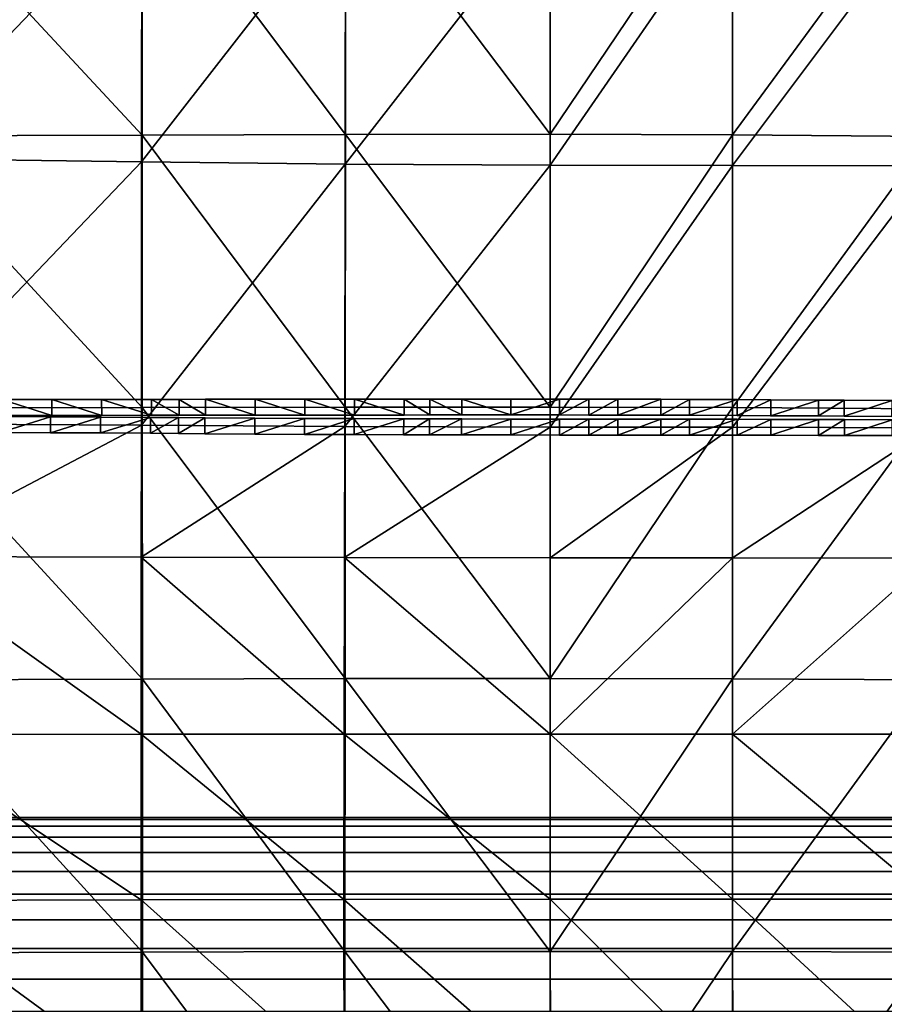
# Model space of a CAD drawing. Units: inches. Extents: x -1 to 4343, y 0 to 1200.
# Drawn here: x 311 to 592, y 574 to 894 of the extents above; entities that cross this region are included whole.
import ezdxf

# ---------------------------------------------------------------- set-up
doc = ezdxf.new("R2010")
doc.units = ezdxf.units.IN
doc.header["$MEASUREMENT"] = 0
for name, color, linetype in [('drawing1-k1-f1-c2-second1', 18, 'Continuous'), ('drawing1-k1-f1-c2-second2', 18, 'Continuous'), ('drawing1-k1-f1-f1-c1-first10', 18, 'Continuous')]:
    doc.layers.add(name, color=color, linetype=linetype)

msp = doc.modelspace()

# ---------------------------------------------------------------- linework, layer by layer
at = {"layer": 'drawing1-k1-f1-c2-second2', "color": 18, "linetype": 'Continuous'}
for points in [[(321.6, 770.57, -859.05), (305.43, 770.55, -860.4), (321.61, 765.41, -859.05)], [(321.6, 770.57, -859.05), (305.51, 770.55, -861.34), (305.43, 770.55, -860.4)], [(321.61, 765.41, -859.05), (305.43, 770.55, -860.4), (305.44, 765.39, -860.4)], [(321.68, 770.57, -859.99), (305.51, 770.55, -861.34), (321.6, 770.57, -859.05)], [(337.77, 770.59, -857.74), (321.6, 770.57, -859.05), (337.78, 765.44, -857.74)], [(337.77, 770.59, -857.74), (321.68, 770.57, -859.99), (321.6, 770.57, -859.05)], [(337.78, 765.44, -857.74), (321.6, 770.57, -859.05), (321.61, 765.41, -859.05)], [(337.85, 770.59, -858.69), (321.68, 770.57, -859.99), (337.77, 770.59, -857.74)], [(353.93, 770.61, -856.52), (337.77, 770.59, -857.74), (353.94, 765.46, -856.52)], [(353.93, 770.61, -856.52), (337.85, 770.59, -858.69), (337.77, 770.59, -857.74)], [(353.94, 765.46, -856.52), (337.77, 770.59, -857.74), (337.78, 765.44, -857.74)], [(354, 770.61, -857.47), (337.85, 770.59, -858.69), (353.93, 770.61, -856.52)], [(362.95, 765.47, -855.36), (362.94, 770.63, -855.36), (353.93, 770.61, -856.52)], [(362.94, 770.63, -855.36), (354, 770.61, -857.47), (353.93, 770.61, -856.52)], [(362.95, 765.47, -855.36), (353.93, 770.61, -856.52), (353.94, 765.46, -856.52)], [(363.01, 770.63, -856.31), (354, 770.61, -857.47), (362.94, 770.63, -855.36)], [(371.44, 770.65, -854.24), (362.94, 770.63, -855.36), (371.45, 765.49, -854.24)], [(371.44, 770.65, -854.24), (363.01, 770.63, -856.31), (362.94, 770.63, -855.36)], [(371.45, 765.49, -854.24), (362.94, 770.63, -855.36), (362.95, 765.47, -855.36)], [(371.51, 770.65, -855.19), (363.01, 770.63, -856.31), (371.44, 770.65, -854.24)], [(387.59, 770.67, -853.19), (371.44, 770.65, -854.24), (387.6, 765.51, -853.19)], [(387.59, 770.67, -853.19), (371.51, 770.65, -855.19), (371.44, 770.65, -854.24)], [(387.6, 765.51, -853.19), (371.44, 770.65, -854.24), (371.45, 765.49, -854.24)], [(387.65, 770.67, -854.14), (371.51, 770.65, -855.19), (387.59, 770.67, -853.19)], [(403.71, 770.69, -852.25), (387.59, 770.67, -853.19), (403.71, 765.53, -852.25)], [(403.71, 770.69, -852.25), (387.65, 770.67, -854.14), (387.59, 770.67, -853.19)], [(403.71, 765.53, -852.25), (387.59, 770.67, -853.19), (387.6, 765.51, -853.19)], [(403.76, 770.69, -853.2), (387.65, 770.67, -854.14), (403.71, 770.69, -852.25)], [(419.78, 770.7, -851.46), (403.71, 770.69, -852.25), (419.78, 765.54, -851.46)], [(419.78, 770.7, -851.46), (419.82, 770.7, -852.41), (403.71, 770.69, -852.25)], [(403.71, 770.69, -852.25), (419.82, 770.7, -852.41), (403.76, 770.69, -853.2)], [(419.78, 765.54, -851.46), (403.71, 770.69, -852.25), (403.71, 765.53, -852.25)], [(435.83, 765.55, -850.81), (435.82, 770.71, -850.81), (419.78, 770.7, -851.46)], [(435.82, 770.71, -850.81), (435.86, 770.71, -851.76), (419.78, 770.7, -851.46)], [(419.78, 770.7, -851.46), (435.86, 770.71, -851.76), (419.82, 770.7, -852.41)], [(435.83, 765.55, -850.81), (419.78, 770.7, -851.46), (419.78, 765.54, -851.46)], [(444.21, 765.57, -850.28), (444.2, 770.73, -850.28), (435.82, 770.71, -850.81)], [(444.2, 770.73, -850.28), (444.23, 770.73, -851.23), (435.82, 770.71, -850.81)], [(435.82, 770.71, -850.81), (444.23, 770.73, -851.23), (435.86, 770.71, -851.76)], [(444.21, 765.57, -850.28), (435.82, 770.71, -850.81), (435.83, 765.55, -850.81)], [(444.2, 770.73, -850.28), (454.6, 770.74, -850.82), (444.23, 770.73, -851.23)], [(454.57, 770.74, -849.87), (454.6, 770.74, -850.82), (444.2, 770.73, -850.28)], [(454.58, 765.58, -849.87), (454.57, 770.74, -849.87), (444.2, 770.73, -850.28)], [(454.58, 765.58, -849.87), (444.2, 770.73, -850.28), (444.21, 765.57, -850.28)], [(454.57, 770.74, -849.87), (470.49, 770.74, -850.54), (454.6, 770.74, -850.82)], [(470.48, 770.74, -849.59), (470.49, 770.74, -850.54), (454.57, 770.74, -849.87)], [(470.48, 765.58, -849.59), (454.57, 770.74, -849.87), (454.58, 765.58, -849.87)], [(470.48, 765.58, -849.59), (470.48, 770.74, -849.59), (454.57, 770.74, -849.87)], [(470.48, 770.74, -849.59), (486.27, 770.73, -849.43), (470.49, 770.74, -850.54)], [(470.48, 770.74, -849.59), (470.48, 765.58, -849.59), (486.27, 770.73, -849.43)], [(486.27, 770.73, -849.43), (470.48, 765.58, -849.59), (486.27, 765.57, -849.43)], [(470.49, 770.74, -850.54), (486.27, 770.73, -849.43), (486.28, 770.73, -850.38)], [(486.27, 770.73, -849.43), (495.78, 770.72, -849.43), (486.28, 770.73, -850.38)], [(486.27, 770.73, -849.43), (486.27, 765.57, -849.43), (495.78, 770.72, -849.43)], [(495.78, 770.72, -849.43), (486.27, 765.57, -849.43), (495.78, 765.56, -849.43)], [(486.28, 770.73, -850.38), (495.78, 770.72, -849.43), (495.78, 770.72, -850.38)], [(495.78, 770.72, -850.38), (505.17, 770.69, -849.57), (505.16, 770.69, -850.51)], [(495.78, 770.72, -849.43), (505.17, 770.69, -849.57), (495.78, 770.72, -850.38)], [(495.78, 770.72, -849.43), (495.78, 765.56, -849.43), (505.17, 770.69, -849.57)], [(505.17, 770.69, -849.57), (495.78, 765.56, -849.43), (505.17, 765.53, -849.57)], [(505.16, 770.69, -850.51), (505.17, 770.69, -849.57), (519.08, 770.66, -850.76)], [(519.08, 770.66, -850.76), (505.17, 770.69, -849.57), (519.09, 770.66, -849.82)], [(505.17, 770.69, -849.57), (505.17, 765.53, -849.57), (519.09, 770.66, -849.82)], [(519.09, 770.66, -849.82), (505.17, 765.53, -849.57), (519.09, 765.5, -849.82)], [(519.08, 770.66, -850.76), (519.09, 770.66, -849.82), (528.37, 770.62, -851.09)], [(528.37, 770.62, -851.09), (519.09, 770.66, -849.82), (528.39, 770.62, -850.14)], [(519.09, 770.66, -849.82), (519.09, 765.5, -849.82), (528.39, 770.62, -850.14)], [(528.39, 770.62, -850.14), (519.09, 765.5, -849.82), (528.38, 765.46, -850.14)], [(528.37, 770.62, -851.09), (528.39, 770.62, -850.14), (543.82, 770.57, -851.46)], [(528.39, 770.62, -850.14), (528.38, 765.46, -850.14), (543.84, 770.57, -850.51)], [(543.84, 770.57, -850.51), (528.38, 765.46, -850.14), (543.83, 765.41, -850.51)], [(543.82, 770.57, -851.46), (528.39, 770.62, -850.14), (543.84, 770.57, -850.51)], [(543.82, 770.57, -851.46), (543.84, 770.57, -850.51), (554.71, 770.5, -851.88)], [(543.84, 770.57, -850.51), (543.83, 765.41, -850.51), (554.74, 770.5, -850.93)], [(554.74, 770.5, -850.93), (543.83, 765.41, -850.51), (554.72, 765.34, -850.93)], [(554.71, 770.5, -851.88), (543.84, 770.57, -850.51), (554.74, 770.5, -850.93)], [(554.71, 770.5, -851.88), (554.74, 770.5, -850.93), (570.2, 770.42, -852.38)], [(554.74, 770.5, -850.93), (554.72, 765.34, -850.93), (570.23, 770.42, -851.43)], [(570.23, 770.42, -851.43), (554.72, 765.34, -850.93), (570.21, 765.26, -851.43)], [(570.2, 770.42, -852.38), (554.74, 770.5, -850.93), (570.23, 770.42, -851.43)], [(570.2, 770.42, -852.38), (570.23, 770.42, -851.43), (578.54, 770.34, -852.94)], [(570.23, 770.42, -851.43), (570.21, 765.26, -851.43), (578.57, 770.34, -851.99)], [(578.57, 770.34, -851.99), (570.21, 765.26, -851.43), (578.55, 765.18, -851.99)], [(578.54, 770.34, -852.94), (570.23, 770.42, -851.43), (578.57, 770.34, -851.99)], [(578.54, 770.34, -852.94), (578.57, 770.34, -851.99), (594.02, 770.25, -853.54)], [(578.57, 770.34, -851.99), (578.55, 765.18, -851.99), (594.06, 770.25, -852.59)], [(594.06, 770.25, -852.59), (578.55, 765.18, -851.99), (594.03, 765.09, -852.59)], [(594.02, 770.25, -853.54), (578.57, 770.34, -851.99), (594.06, 770.25, -852.59)], [(304.98, 765.1, -957.47), (304.94, 759.94, -957.47), (321.21, 764.99, -958.81)], [(304.94, 759.94, -957.47), (321.18, 759.83, -958.81), (321.21, 764.99, -958.81)], [(304.98, 765.1, -957.47), (321.21, 764.99, -958.81), (305.09, 765.1, -956.07)], [(321.21, 764.99, -958.81), (321.32, 764.99, -957.42), (305.09, 765.1, -956.07)], [(305.51, 765.39, -861.34), (321.61, 765.41, -859.05), (305.44, 765.39, -860.4)], [(321.69, 765.41, -859.99), (321.61, 765.41, -859.05), (305.51, 765.39, -861.34)], [(321.21, 764.99, -958.81), (321.18, 759.83, -958.81), (337.44, 764.89, -960.08)], [(321.18, 759.83, -958.81), (337.4, 759.73, -960.08), (337.44, 764.89, -960.08)], [(321.21, 764.99, -958.81), (337.44, 764.89, -960.08), (321.32, 764.99, -957.42)], [(337.44, 764.89, -960.08), (337.54, 764.89, -958.68), (321.32, 764.99, -957.42)], [(321.69, 765.41, -859.99), (337.78, 765.44, -857.74), (321.61, 765.41, -859.05)], [(337.85, 765.44, -858.69), (337.78, 765.44, -857.74), (321.69, 765.41, -859.99)], [(337.44, 764.89, -960.08), (337.4, 759.73, -960.08), (353.64, 764.79, -961.24)], [(337.4, 759.73, -960.08), (353.61, 759.63, -961.24), (353.64, 764.79, -961.24)], [(337.44, 764.89, -960.08), (353.64, 764.79, -961.24), (337.54, 764.89, -958.68)], [(353.64, 764.79, -961.24), (353.74, 764.79, -959.84), (337.54, 764.89, -958.68)], [(337.85, 765.44, -858.69), (353.94, 765.46, -856.52), (337.78, 765.44, -857.74)], [(354, 765.46, -857.47), (353.94, 765.46, -856.52), (337.85, 765.44, -858.69)], [(353.64, 764.79, -961.24), (353.61, 759.63, -961.24), (362.7, 764.7, -962.27)], [(353.61, 759.63, -961.24), (362.67, 759.54, -962.27), (362.7, 764.7, -962.27)], [(353.64, 764.79, -961.24), (362.7, 764.7, -962.27), (353.74, 764.79, -959.84)], [(362.7, 764.7, -962.27), (362.79, 764.7, -960.87), (353.74, 764.79, -959.84)], [(354, 765.46, -857.47), (362.95, 765.47, -855.36), (353.94, 765.46, -856.52)], [(363.01, 765.47, -856.31), (362.95, 765.47, -855.36), (354, 765.46, -857.47)], [(362.7, 764.7, -962.27), (362.67, 759.54, -962.27), (371.24, 764.61, -963.2)], [(362.67, 759.54, -962.27), (371.21, 759.45, -963.2), (371.24, 764.61, -963.2)], [(362.7, 764.7, -962.27), (371.24, 764.61, -963.2), (362.79, 764.7, -960.87)], [(371.24, 764.61, -963.2), (371.32, 764.61, -961.8), (362.79, 764.7, -960.87)], [(363.01, 765.47, -856.31), (371.45, 765.49, -854.24), (362.95, 765.47, -855.36)], [(371.51, 765.49, -855.19), (371.45, 765.49, -854.24), (363.01, 765.47, -856.31)], [(371.24, 764.61, -963.2), (371.21, 759.45, -963.2), (387.42, 764.52, -964.05)], [(371.21, 759.45, -963.2), (387.39, 759.36, -964.05), (387.42, 764.52, -964.05)], [(371.24, 764.61, -963.2), (387.42, 764.52, -964.05), (371.32, 764.61, -961.8)], [(387.42, 764.52, -964.05), (387.49, 764.52, -962.65), (371.32, 764.61, -961.8)], [(387.6, 765.51, -853.19), (371.45, 765.49, -854.24), (387.65, 765.51, -854.14)], [(387.65, 765.51, -854.14), (371.45, 765.49, -854.24), (371.51, 765.49, -855.19)], [(387.42, 764.52, -964.05), (387.39, 759.36, -964.05), (403.56, 764.45, -964.85)], [(387.39, 759.36, -964.05), (403.53, 759.29, -964.85), (403.56, 764.45, -964.85)], [(387.42, 764.52, -964.05), (403.56, 764.45, -964.85), (387.49, 764.52, -962.65)], [(403.56, 764.45, -964.85), (403.63, 764.45, -963.45), (387.49, 764.52, -962.65)], [(403.71, 765.53, -852.25), (387.6, 765.51, -853.19), (403.76, 765.53, -853.2)], [(403.76, 765.53, -853.2), (387.6, 765.51, -853.19), (387.65, 765.51, -854.14)], [(403.56, 764.45, -964.85), (403.53, 759.29, -964.85), (419.65, 764.38, -965.64)], [(403.53, 759.29, -964.85), (419.63, 759.22, -965.64), (419.65, 764.38, -965.64)], [(403.56, 764.45, -964.85), (419.65, 764.38, -965.64), (403.63, 764.45, -963.45)], [(419.65, 764.38, -965.64), (419.72, 764.38, -964.25), (403.63, 764.45, -963.45)], [(419.78, 765.54, -851.46), (403.71, 765.53, -852.25), (419.82, 765.54, -852.41)], [(419.82, 765.54, -852.41), (403.71, 765.53, -852.25), (403.76, 765.53, -853.2)], [(419.65, 764.38, -965.64), (419.63, 759.22, -965.64), (435.71, 764.33, -966.48)], [(419.63, 759.22, -965.64), (435.69, 759.17, -966.48), (435.71, 764.33, -966.48)], [(419.65, 764.38, -965.64), (435.71, 764.33, -966.48), (419.72, 764.38, -964.25)], [(435.71, 764.33, -966.48), (435.79, 764.33, -965.08), (419.72, 764.38, -964.25)], [(435.83, 765.55, -850.81), (419.78, 765.54, -851.46), (435.86, 765.55, -851.76)], [(435.86, 765.55, -851.76), (419.78, 765.54, -851.46), (419.82, 765.54, -852.41)], [(435.71, 764.33, -966.48), (435.69, 759.17, -966.48), (444.11, 764.3, -967.33)], [(435.69, 759.17, -966.48), (444.1, 759.14, -967.33), (444.11, 764.3, -967.33)], [(435.71, 764.33, -966.48), (444.11, 764.3, -967.33), (435.79, 764.33, -965.08)], [(444.11, 764.3, -967.33), (444.18, 764.3, -965.93), (435.79, 764.33, -965.08)], [(444.21, 765.57, -850.28), (435.83, 765.55, -850.81), (444.23, 765.57, -851.23)], [(444.23, 765.57, -851.23), (435.83, 765.55, -850.81), (435.86, 765.55, -851.76)], [(444.11, 764.3, -967.33), (444.1, 759.14, -967.33), (454.51, 764.27, -968.12)], [(444.1, 759.14, -967.33), (454.5, 759.11, -968.12), (454.51, 764.27, -968.12)], [(444.11, 764.3, -967.33), (454.51, 764.27, -968.12), (444.18, 764.3, -965.93)], [(454.51, 764.27, -968.12), (454.57, 764.27, -966.72), (444.18, 764.3, -965.93)], [(454.6, 765.58, -850.82), (444.21, 765.57, -850.28), (444.23, 765.57, -851.23)], [(454.58, 765.58, -849.87), (444.21, 765.57, -850.28), (454.6, 765.58, -850.82)], [(454.51, 764.27, -968.12), (454.5, 759.11, -968.12), (470.44, 764.24, -968.77)], [(454.5, 759.11, -968.12), (470.43, 759.08, -968.77), (470.44, 764.24, -968.77)], [(454.51, 764.27, -968.12), (470.44, 764.24, -968.77), (454.57, 764.27, -966.72)], [(470.44, 764.24, -968.77), (470.49, 764.24, -967.37), (454.57, 764.27, -966.72)], [(470.49, 765.58, -850.54), (454.58, 765.58, -849.87), (454.6, 765.58, -850.82)], [(470.48, 765.58, -849.59), (454.58, 765.58, -849.87), (470.49, 765.58, -850.54)], [(470.43, 759.08, -968.77), (486.26, 764.22, -969.18), (470.44, 764.24, -968.77)], [(470.43, 759.08, -968.77), (486.25, 759.06, -969.18), (486.26, 764.22, -969.18)], [(470.44, 764.24, -968.77), (486.26, 764.22, -969.18), (470.49, 764.24, -967.37)], [(470.48, 765.58, -849.59), (470.49, 765.58, -850.54), (486.27, 765.57, -849.43)], [(486.27, 765.57, -849.43), (470.49, 765.58, -850.54), (486.27, 765.57, -850.38)], [(486.26, 764.22, -969.18), (486.28, 764.22, -967.78), (470.49, 764.24, -967.37)], [(486.26, 764.22, -969.18), (486.25, 759.06, -969.18), (495.79, 764.2, -969.31)], [(486.25, 759.06, -969.18), (495.79, 759.04, -969.31), (495.79, 764.2, -969.31)], [(486.26, 764.22, -969.18), (495.79, 764.2, -969.31), (486.28, 764.22, -967.78)], [(495.78, 765.56, -849.43), (486.27, 765.57, -850.38), (495.77, 765.56, -850.38)], [(486.27, 765.57, -849.43), (486.27, 765.57, -850.38), (495.78, 765.56, -849.43)], [(495.79, 764.2, -969.31), (495.8, 764.2, -967.91), (486.28, 764.22, -967.78)], [(495.77, 765.56, -850.38), (505.15, 765.53, -850.51), (495.78, 765.56, -849.43)], [(495.78, 765.56, -849.43), (505.15, 765.53, -850.51), (505.17, 765.53, -849.57)], [(495.79, 764.2, -969.31), (505.2, 764.19, -969.24), (495.8, 764.2, -967.91)], [(495.79, 764.2, -969.31), (495.79, 759.04, -969.31), (505.2, 764.19, -969.24)], [(495.79, 759.04, -969.31), (505.19, 759.03, -969.24), (505.2, 764.19, -969.24)], [(505.2, 764.19, -969.24), (505.18, 764.19, -967.83), (495.8, 764.2, -967.91)], [(505.15, 765.53, -850.51), (519.06, 765.5, -850.76), (505.17, 765.53, -849.57)], [(505.17, 765.53, -849.57), (519.06, 765.5, -850.76), (519.09, 765.5, -849.82)], [(519.13, 764.18, -969.01), (519.1, 764.18, -967.61), (505.18, 764.19, -967.83)], [(505.2, 764.19, -969.24), (519.13, 764.18, -969.01), (505.18, 764.19, -967.83)], [(505.2, 764.19, -969.24), (505.19, 759.03, -969.24), (519.13, 764.18, -969.01)], [(505.19, 759.03, -969.24), (519.12, 759.03, -969.01), (519.13, 764.18, -969.01)], [(519.06, 765.5, -850.76), (528.35, 765.46, -851.09), (519.09, 765.5, -849.82)], [(519.09, 765.5, -849.82), (528.35, 765.46, -851.09), (528.38, 765.46, -850.14)], [(519.1, 764.18, -967.61), (519.13, 764.18, -969.01), (528.4, 764.17, -967.29)], [(519.13, 764.18, -969.01), (519.12, 759.03, -969.01), (528.43, 764.17, -968.69)], [(519.12, 759.03, -969.01), (528.42, 759.02, -968.69), (528.43, 764.17, -968.69)], [(519.13, 764.18, -969.01), (528.43, 764.17, -968.69), (528.4, 764.17, -967.29)], [(528.35, 765.46, -851.09), (543.8, 765.41, -851.46), (528.38, 765.46, -850.14)], [(528.38, 765.46, -850.14), (543.8, 765.41, -851.46), (543.83, 765.41, -850.51)], [(528.4, 764.17, -967.29), (528.43, 764.17, -968.69), (543.85, 764.16, -966.96)], [(528.43, 764.17, -968.69), (528.42, 759.02, -968.69), (543.88, 764.16, -968.36)], [(528.42, 759.02, -968.69), (543.87, 759, -968.36), (543.88, 764.16, -968.36)], [(528.43, 764.17, -968.69), (543.88, 764.16, -968.36), (543.85, 764.16, -966.96)], [(543.8, 765.41, -851.46), (554.69, 765.34, -851.88), (543.83, 765.41, -850.51)], [(543.83, 765.41, -850.51), (554.69, 765.34, -851.88), (554.72, 765.34, -850.93)], [(543.85, 764.16, -966.96), (543.88, 764.16, -968.36), (554.75, 764.13, -966.59)], [(543.88, 764.16, -968.36), (543.87, 759, -968.36), (554.78, 764.13, -967.99)], [(543.87, 759, -968.36), (554.77, 758.97, -967.99), (554.78, 764.13, -967.99)], [(543.88, 764.16, -968.36), (554.78, 764.13, -967.99), (554.75, 764.13, -966.59)], [(554.69, 765.34, -851.88), (570.17, 765.26, -852.38), (554.72, 765.34, -850.93)], [(554.72, 765.34, -850.93), (570.17, 765.26, -852.38), (570.21, 765.26, -851.43)], [(554.75, 764.13, -966.59), (554.78, 764.13, -967.99), (570.23, 764.1, -966.15)], [(554.78, 764.13, -967.99), (554.77, 758.97, -967.99), (570.27, 764.1, -967.55)], [(554.77, 758.97, -967.99), (570.26, 758.94, -967.55), (570.27, 764.1, -967.55)], [(554.78, 764.13, -967.99), (570.27, 764.1, -967.55), (570.23, 764.1, -966.15)], [(570.17, 765.26, -852.38), (578.51, 765.18, -852.94), (570.21, 765.26, -851.43)], [(570.21, 765.26, -851.43), (578.51, 765.18, -852.94), (578.55, 765.18, -851.99)], [(570.23, 764.1, -966.15), (570.27, 764.1, -967.55), (578.57, 764.07, -965.65)], [(570.27, 764.1, -967.55), (570.26, 758.94, -967.55), (578.62, 764.07, -967.05)], [(570.26, 758.94, -967.55), (578.6, 758.91, -967.05), (578.62, 764.07, -967.05)], [(570.27, 764.1, -967.55), (578.62, 764.07, -967.05), (578.57, 764.07, -965.65)], [(578.51, 765.18, -852.94), (593.99, 765.09, -853.54), (578.55, 765.18, -851.99)], [(578.55, 765.18, -851.99), (593.99, 765.09, -853.54), (594.03, 765.09, -852.59)], [(578.57, 764.07, -965.65), (578.62, 764.07, -967.05), (594.05, 764.03, -965.11)], [(578.62, 764.07, -967.05), (578.6, 758.91, -967.05), (594.1, 764.03, -966.51)], [(578.6, 758.91, -967.05), (594.08, 758.88, -966.51), (594.1, 764.03, -966.51)], [(578.62, 764.07, -967.05), (594.1, 764.03, -966.51), (594.05, 764.03, -965.11)], [(304.94, 759.94, -957.47), (305.06, 759.94, -956.07), (321.18, 759.83, -958.81)], [(305.06, 759.94, -956.07), (321.29, 759.83, -957.42), (321.18, 759.83, -958.81)], [(321.18, 759.83, -958.81), (321.29, 759.83, -957.42), (337.4, 759.73, -960.08)], [(321.29, 759.83, -957.42), (337.51, 759.73, -958.68), (337.4, 759.73, -960.08)], [(337.4, 759.73, -960.08), (337.51, 759.73, -958.68), (353.61, 759.63, -961.24)], [(337.51, 759.73, -958.68), (353.71, 759.63, -959.84), (353.61, 759.63, -961.24)], [(353.61, 759.63, -961.24), (353.71, 759.63, -959.84), (362.67, 759.54, -962.27)], [(353.71, 759.63, -959.84), (362.76, 759.54, -960.87), (362.67, 759.54, -962.27)], [(362.67, 759.54, -962.27), (362.76, 759.54, -960.87), (371.21, 759.45, -963.2)], [(362.76, 759.54, -960.87), (371.29, 759.45, -961.8), (371.21, 759.45, -963.2)], [(371.21, 759.45, -963.2), (371.29, 759.45, -961.8), (387.39, 759.36, -964.05)], [(371.29, 759.45, -961.8), (387.47, 759.36, -962.65), (387.39, 759.36, -964.05)], [(387.39, 759.36, -964.05), (387.47, 759.36, -962.65), (403.53, 759.29, -964.85)], [(387.47, 759.36, -962.65), (403.61, 759.29, -963.45), (403.53, 759.29, -964.85)], [(403.53, 759.29, -964.85), (403.61, 759.29, -963.45), (419.63, 759.22, -965.64)], [(403.61, 759.29, -963.45), (419.7, 759.22, -964.24), (419.63, 759.22, -965.64)], [(419.63, 759.22, -965.64), (419.7, 759.22, -964.24), (435.69, 759.17, -966.48)], [(419.7, 759.22, -964.24), (435.77, 759.17, -965.08), (435.69, 759.17, -966.48)], [(435.69, 759.17, -966.48), (435.77, 759.17, -965.08), (444.1, 759.14, -967.33)], [(435.77, 759.17, -965.08), (444.18, 759.14, -965.93), (444.1, 759.14, -967.33)], [(444.1, 759.14, -967.33), (444.18, 759.14, -965.93), (454.5, 759.11, -968.12)], [(444.18, 759.14, -965.93), (454.57, 759.11, -966.72), (454.5, 759.11, -968.12)], [(454.5, 759.11, -968.12), (454.57, 759.11, -966.72), (470.43, 759.08, -968.77)], [(454.57, 759.11, -966.72), (470.48, 759.08, -967.37), (470.43, 759.08, -968.77)], [(470.43, 759.08, -968.77), (470.48, 759.08, -967.37), (486.25, 759.06, -969.18)], [(470.48, 759.08, -967.37), (486.28, 759.06, -967.78), (486.25, 759.06, -969.18)], [(486.25, 759.06, -969.18), (486.28, 759.06, -967.78), (495.79, 759.04, -969.31)], [(486.28, 759.06, -967.78), (495.79, 759.04, -967.91), (495.79, 759.04, -969.31)], [(495.79, 759.04, -967.91), (505.18, 759.03, -967.83), (505.19, 759.03, -969.24)], [(495.79, 759.04, -969.31), (495.79, 759.04, -967.91), (505.19, 759.03, -969.24)], [(505.18, 759.03, -967.83), (519.1, 759.03, -967.61), (519.12, 759.03, -969.01)], [(505.19, 759.03, -969.24), (505.18, 759.03, -967.83), (519.12, 759.03, -969.01)], [(519.1, 759.03, -967.61), (528.4, 759.02, -967.29), (528.42, 759.02, -968.69)], [(519.12, 759.03, -969.01), (519.1, 759.03, -967.61), (528.42, 759.02, -968.69)], [(528.4, 759.02, -967.29), (543.85, 759, -966.96), (543.87, 759, -968.36)], [(528.42, 759.02, -968.69), (528.4, 759.02, -967.29), (543.87, 759, -968.36)], [(543.85, 759, -966.96), (554.74, 758.97, -966.59), (543.87, 759, -968.36)], [(554.74, 758.97, -966.59), (554.77, 758.97, -967.99), (543.87, 759, -968.36)], [(554.74, 758.97, -966.59), (570.22, 758.94, -966.15), (554.77, 758.97, -967.99)], [(570.22, 758.94, -966.15), (570.26, 758.94, -967.55), (554.77, 758.97, -967.99)], [(570.22, 758.94, -966.15), (578.56, 758.91, -965.65), (570.26, 758.94, -967.55)], [(578.56, 758.91, -965.65), (578.6, 758.91, -967.05), (570.26, 758.94, -967.55)], [(578.56, 758.91, -965.65), (594.04, 758.88, -965.11), (578.6, 758.91, -967.05)], [(594.04, 758.88, -965.11), (594.08, 758.88, -966.51), (578.6, 758.91, -967.05)]]:
    msp.add_3dface(points, dxfattribs=at)

# ---------------------------------------------------------------- meshes
at = {"layer": 'drawing1-k1-f1-c2-second1', "color": 18, "linetype": 'Continuous'}
mesh = msp.add_polyface(dxfattribs=at)
corners = [(416.97, 1031.59, -881.77), (350.8, 1116.79, -908.34), (350.84, 1031.34, -887.76), (416.92, 944.66, -865.56), (350.87, 944.37, -872.46), (269.03, 1116.86, -913.2), (269.23, 1031.03, -895.55), (269.48, 943.98, -881.43), (350.91, 856.41, -862.48), (269.77, 856.13, -870.88), (350.95, 768.01, -857.17), (270.1, 767.9, -863.75), (187.26, 1116.93, -918.07), (187.62, 1030.71, -903.34), (188.05, 943.59, -890.4), (188.59, 855.86, -879.28), (189.17, 767.79, -870.33), (106.25, 1117.06, -921.83), (106.69, 1030.54, -909.34), (107.23, 943.35, -897.31), (107.9, 855.7, -885.75), (108.62, 767.75, -875.4), (107.54, 850.7, -947.29), (188.14, 849.85, -956.28), (108.1, 763.71, -937.75), (188.53, 763.27, -946.06), (269.4, 848.8, -965.71), (269.56, 762.74, -953.67), (350.72, 847.75, -974.42), (350.67, 762.22, -960.24), (416.77, 846.95, -980.66), (107.02, 937.5, -957.27), (187.79, 936.46, -965.94), (269.26, 935.16, -975.85), (350.76, 933.87, -985.3), (416.88, 932.87, -992.3), (106.6, 1023.99, -966.93), (187.5, 1022.95, -974.01), (269.14, 1021.67, -982.54), (350.79, 1020.39, -990.86), (416.96, 1019.41, -997.13), (106.24, 1109.93, -976.4), (187.25, 1109.02, -980.58), (269.03, 1107.92, -985.84), (350.8, 1106.82, -991.04), (417.02, 1105.98, -995), (87.55, 761.59, -935.18), (87.55, 765.54, -875.62), (87.55, 848.04, -945.04), (87.55, 852.9, -886.02), (87.55, 934.35, -955.4), (87.55, 940.05, -897.53), (87.55, 1020.43, -965.51), (87.55, 1026.85, -909.4), (352.27, 1141.17, -988.81)]
mesh.append_faces([[corners[k] for k in face] for face in [(0, 1, 2), (3, 2, 4), (2, 1, 5), (2, 5, 6), (4, 2, 6), (4, 6, 7), (8, 4, 7), (8, 7, 9), (10, 8, 9), (10, 9, 11), (6, 5, 12), (6, 12, 13), (7, 6, 13), (7, 13, 14), (9, 7, 14), (9, 14, 15), (11, 9, 15), (11, 15, 16), (13, 12, 17), (13, 17, 18), (14, 13, 18), (14, 18, 19), (15, 14, 19), (15, 19, 20), (16, 15, 20), (16, 20, 21), (22, 23, 24), (23, 25, 24), (23, 26, 25), (26, 27, 25), (26, 28, 27), (28, 29, 27), (28, 30, 29), (31, 32, 22), (32, 23, 22), (32, 33, 23), (33, 26, 23), (33, 34, 26), (34, 28, 26), (34, 35, 28), (36, 37, 31), (37, 32, 31), (37, 38, 32), (38, 33, 32), (38, 39, 33), (39, 34, 33), (39, 40, 34), (41, 42, 36), (42, 37, 36), (42, 43, 37), (43, 38, 37), (43, 44, 38), (44, 39, 38), (44, 45, 39), (22, 24, 46), (20, 47, 21), (31, 22, 48), (19, 49, 20), (36, 31, 50), (18, 51, 19), (41, 36, 52), (17, 53, 18), (54, 44, 43)]], dxfattribs={"color": 18})
mesh = msp.add_polyface(dxfattribs=at)
corners = [(483.24, 1031.68, -879.37), (483.24, 1116.72, -903.09), (417, 1116.74, -904.59), (416.97, 1031.59, -881.77), (483.24, 944.78, -862.8), (416.92, 944.66, -865.56), (483.24, 856.7, -853.44), (416.85, 856.62, -856.02), (483.24, 768.12, -850.09), (416.78, 768.09, -852.11), (350.8, 1116.79, -908.34), (350.84, 1031.34, -887.76), (350.87, 944.37, -872.46), (350.91, 856.41, -862.48), (350.95, 768.01, -857.17), (606.49, 1116.03, -905.54), (542.3, 1116.52, -903.79), (542.3, 1031.41, -880.52), (606.48, 1030.72, -883.38), (542.3, 944.51, -864.14), (606.48, 943.83, -867.5), (666.58, 942.95, -871.85), (606.48, 855.92, -858.02), (542.3, 856.48, -854.75), (666.59, 855.19, -862.28), (606.47, 767.54, -853.86), (542.3, 767.96, -851.16), (542.31, 1105.58, -996.24), (606.49, 1105.45, -995.1), (542.31, 1018.95, -999.28), (606.5, 1018.79, -997.4), (542.32, 932.41, -995.02), (606.5, 932.25, -992.76), (542.33, 846.56, -983.54), (606.5, 846.41, -981.15), (542.34, 761.59, -967.36), (483.24, 1105.64, -996.69), (483.24, 1019.02, -1000), (483.24, 932.47, -995.86), (483.24, 846.62, -984.4), (483.24, 761.65, -968.18), (416.77, 846.95, -980.66), (416.66, 761.81, -964.64), (350.67, 762.22, -960.24), (416.88, 932.87, -992.3), (350.72, 847.75, -974.42), (416.96, 1019.41, -997.13), (350.76, 933.87, -985.3), (417.02, 1105.98, -995), (350.79, 1020.39, -990.86), (542.3, 1141.17, -912.82), (542.31, 1141.17, -991.81), (483.24, 1141.17, -992.07), (417.45, 1141.17, -991.11), (350.8, 1106.82, -991.04)]
mesh.append_faces([[corners[k] for k in face] for face in [(0, 1, 2), (0, 2, 3), (4, 0, 3), (4, 3, 5), (6, 4, 5), (6, 5, 7), (8, 6, 7), (8, 7, 9), (3, 2, 10), (5, 3, 11), (7, 5, 12), (7, 12, 13), (9, 7, 13), (9, 13, 14), (15, 16, 17), (15, 17, 18), (16, 1, 0), (16, 0, 17), (18, 17, 19), (18, 19, 20), (17, 0, 4), (17, 4, 19), (21, 20, 22), (20, 19, 23), (20, 23, 22), (19, 4, 6), (19, 6, 23), (24, 22, 25), (22, 23, 26), (22, 26, 25), (23, 6, 8), (23, 8, 26), (27, 28, 29), (28, 30, 29), (29, 30, 31), (30, 32, 31), (31, 32, 33), (32, 34, 33), (33, 34, 35), (36, 27, 37), (27, 29, 37), (37, 29, 38), (29, 31, 38), (38, 31, 39), (31, 33, 39), (39, 33, 40), (41, 42, 43), (41, 39, 42), (44, 41, 45), (44, 38, 41), (38, 39, 41), (46, 44, 47), (46, 37, 44), (37, 38, 44), (48, 46, 49), (48, 36, 46), (36, 37, 46), (50, 16, 15), (27, 51, 28), (51, 27, 36), (52, 36, 48), (53, 48, 54)]], dxfattribs={"color": 18})
mesh = msp.add_polyface(dxfattribs=at)
corners = [(483.24, 680.09, -843.22), (483.24, 768.12, -850.09), (416.78, 768.09, -852.11), (416.71, 680.02, -845.67), (483.24, 591.5, -840.81), (416.64, 591.43, -843.41), (483.24, 503.45, -848.11), (416.59, 503.38, -850.15), (350.95, 768.01, -857.17), (350.99, 679.83, -851.78), (351.03, 591.28, -849.91), (666.59, 767, -857.36), (606.47, 767.54, -853.86), (606.47, 679.67, -846.17), (542.3, 767.96, -851.16), (542.31, 679.97, -844.06), (666.59, 679.28, -848.91), (606.47, 591.26, -843.06), (542.31, 591.43, -841.45), (666.59, 591.05, -845.15), (606.46, 503.22, -849), (542.31, 503.38, -848.36), (606.51, 761.43, -964.95), (666.57, 761.22, -961.75), (606.52, 719.13, -968.3), (666.06, 490.22, -973.34), (605.79, 490.22, -972.87), (606.58, 549.32, -974.15), (606.5, 846.41, -981.15), (542.34, 761.59, -967.36), (542.35, 719.2, -969.46), (542.36, 662.03, -973.88), (606.52, 662.02, -973.73), (606.53, 608.45, -975.75), (542.37, 608.43, -975.12), (542.44, 549.32, -973.04), (541.45, 490.22, -972.39), (542.33, 846.56, -983.54), (483.24, 761.65, -968.18), (483.24, 719.23, -969.74), (483.24, 662.04, -973.72), (483.24, 608.42, -974.61), (483.31, 549.32, -972.32), (482.24, 490.22, -971.92), (416.36, 549.26, -967.79), (415.35, 490.22, -967.09), (350.57, 549.1, -965.05), (416.35, 608.36, -970), (350.54, 608.21, -966.38), (416.44, 662.02, -969.32), (350.58, 661.99, -965.28), (416.54, 719.3, -965.83), (350.62, 719.46, -961.8), (416.66, 761.81, -964.64), (483.24, 846.62, -984.4)]
mesh.append_faces([[corners[k] for k in face] for face in [(0, 1, 2), (0, 2, 3), (4, 0, 3), (4, 3, 5), (6, 4, 5), (6, 5, 7), (3, 2, 8), (5, 3, 9), (7, 5, 10), (11, 12, 13), (12, 14, 15), (12, 15, 13), (14, 1, 0), (14, 0, 15), (16, 13, 17), (13, 15, 18), (13, 18, 17), (15, 0, 4), (15, 4, 18), (19, 17, 20), (17, 18, 21), (17, 21, 20), (18, 4, 6), (18, 6, 21), (22, 23, 24), (25, 26, 27), (28, 22, 29), (29, 22, 30), (22, 24, 30), (30, 24, 31), (24, 32, 31), (32, 33, 31), (33, 34, 31), (33, 27, 34), (27, 35, 34), (27, 26, 35), (26, 36, 35), (37, 29, 38), (38, 29, 39), (29, 30, 39), (39, 30, 40), (30, 31, 40), (31, 34, 40), (34, 41, 40), (34, 35, 41), (35, 42, 41), (35, 36, 42), (36, 43, 42), (44, 45, 46), (42, 43, 44), (47, 44, 48), (41, 42, 47), (42, 44, 47), (49, 47, 50), (40, 41, 49), (41, 47, 49), (51, 49, 52), (39, 40, 51), (40, 49, 51), (53, 51, 52), (53, 38, 51), (38, 39, 51), (54, 38, 53)]], dxfattribs={"color": 18})
mesh = msp.add_polyface(dxfattribs=at)
corners = [(416.71, 680.02, -845.67), (350.95, 768.01, -857.17), (350.99, 679.83, -851.78), (416.64, 591.43, -843.41), (351.03, 591.28, -849.91), (416.59, 503.38, -850.15), (351.06, 503.22, -855.25), (270.1, 767.9, -863.75), (270.42, 679.59, -859.73), (270.72, 591.07, -858.36), (270.96, 503.02, -861.88), (189.17, 767.79, -870.33), (189.75, 679.35, -867.68), (190.28, 590.87, -866.82), (190.72, 502.81, -868.51), (108.62, 767.75, -875.4), (109.34, 679.2, -873.81), (110, 590.73, -873.32), (110.54, 502.66, -873.61), (189.77, 548.69, -952.66), (189.57, 490.22, -950.12), (109.9, 548.54, -942.33), (109.93, 490.22, -939.1), (270.09, 548.9, -959.85), (269.59, 490.22, -958.03), (350.57, 549.1, -965.05), (349.76, 490.22, -963.89), (415.35, 490.22, -967.09), (189.56, 607.83, -952.13), (109.61, 607.69, -941.52), (269.98, 608.02, -960.18), (350.54, 608.21, -966.38), (416.36, 549.26, -967.79), (189.27, 661.89, -950.51), (109.18, 661.87, -940.34), (269.86, 661.94, -958.7), (350.58, 661.99, -965.28), (416.35, 608.36, -970), (188.91, 719.89, -947.8), (108.66, 720.08, -938.7), (269.72, 719.68, -955.47), (350.62, 719.46, -961.8), (416.44, 662.02, -969.32), (108.1, 763.71, -937.75), (188.53, 763.27, -946.06), (269.56, 762.74, -953.67), (350.67, 762.22, -960.24), (416.66, 761.81, -964.64), (87.55, 548.39, -938.17), (87.55, 607.2, -937.56), (87.55, 502.15, -874.13), (87.55, 660.9, -936.77), (87.55, 589.72, -873.91), (87.55, 718.55, -935.63), (87.55, 677.59, -874.25)]
mesh.append_faces([[corners[k] for k in face] for face in [(0, 1, 2), (3, 2, 4), (5, 4, 6), (2, 1, 7), (2, 7, 8), (4, 2, 8), (4, 8, 9), (6, 4, 9), (6, 9, 10), (8, 7, 11), (8, 11, 12), (9, 8, 12), (9, 12, 13), (10, 9, 13), (10, 13, 14), (12, 11, 15), (12, 15, 16), (13, 12, 16), (13, 16, 17), (14, 13, 17), (14, 17, 18), (19, 20, 21), (20, 22, 21), (23, 24, 19), (24, 20, 19), (25, 26, 23), (26, 24, 23), (27, 26, 25), (28, 19, 29), (19, 21, 29), (30, 23, 28), (23, 19, 28), (31, 25, 30), (25, 23, 30), (32, 25, 31), (33, 28, 34), (28, 29, 34), (35, 30, 33), (30, 28, 33), (36, 31, 35), (31, 30, 35), (37, 31, 36), (38, 33, 39), (33, 34, 39), (40, 35, 38), (35, 33, 38), (41, 36, 40), (36, 35, 40), (42, 36, 41), (43, 44, 39), (44, 38, 39), (44, 45, 38), (45, 40, 38), (45, 46, 40), (46, 41, 40), (46, 47, 41), (29, 21, 48), (34, 29, 49), (17, 50, 18), (39, 34, 51), (16, 52, 17), (43, 39, 53), (15, 54, 16)]], dxfattribs={"color": 18})
at = {"layer": 'drawing1-k1-f1-f1-c1-first10', "color": 18, "linetype": 'Continuous'}
mesh = msp.add_polyface(dxfattribs=at)
corners = [(205, 538.91, -830.27), (205, 550, -831), (1695, 550, -831), (1695, 538.91, -830.27), (205, 528, -828.1), (1695, 528, -828.1), (205, 517.47, -824.53), (1695, 517.47, -824.53), (205, 507.5, -819.61), (1695, 507.5, -819.61), (205, 498.26, -813.44), (1695, 498.26, -813.44), (205, 489.9, -806.1), (1695, 489.9, -806.1), (205, 482.56, -797.74), (1695, 482.56, -797.74), (205, 476.39, -788.5), (1695, 476.39, -788.5), (205, 471.47, -778.53), (1695, 471.47, -778.53), (205, 467.9, -768), (1695, 467.9, -768), (205, 465.73, -757.09), (1695, 465.73, -757.09), (205, 465, -746), (1695, 465, -746), (205, 465.73, -734.91), (1695, 465.73, -734.91), (205, 467.9, -724), (1695, 467.9, -724), (205, 471.47, -713.47), (1695, 471.47, -713.47), (205, 476.39, -703.5), (1695, 476.39, -703.5), (205, 482.56, -694.26), (1695, 482.56, -694.26), (205, 489.9, -685.9), (1695, 489.9, -685.9), (205, 498.26, -678.56), (1695, 498.26, -678.56), (205, 507.5, -672.39), (1695, 507.5, -672.39), (205, 517.47, -667.47), (1695, 517.47, -667.47), (205, 528, -663.9), (1695, 528, -663.9), (205, 538.91, -661.73), (1695, 538.91, -661.73), (205, 550, -661), (1695, 550, -661), (205, 561.09, -661.73), (1695, 561.09, -661.73), (205, 572, -663.9), (1695, 572, -663.9), (205, 582.53, -667.47), (1695, 582.53, -667.47), (205, 592.5, -672.39), (1695, 592.5, -672.39), (205, 601.74, -678.56), (1695, 601.74, -678.56), (205, 610.1, -685.9), (1695, 610.1, -685.9), (205, 617.44, -694.26), (1695, 617.44, -694.26), (205, 623.61, -703.5), (1695, 623.61, -703.5), (205, 628.53, -713.47), (1695, 628.53, -713.47), (205, 632.1, -724), (1695, 632.1, -724), (205, 634.27, -734.91), (1695, 634.27, -734.91), (205, 635, -746), (1695, 635, -746), (205, 634.27, -757.09), (1695, 634.27, -757.09), (205, 632.1, -768), (1695, 632.1, -768), (205, 628.53, -778.53), (1695, 628.53, -778.53), (205, 623.61, -788.5), (1695, 623.61, -788.5), (205, 617.44, -797.74), (1695, 617.44, -797.74), (205, 610.1, -806.1), (1695, 610.1, -806.1), (205, 601.74, -813.44), (1695, 601.74, -813.44), (205, 592.5, -819.61), (1695, 592.5, -819.61), (205, 582.53, -824.53), (1695, 582.53, -824.53), (205, 572, -828.1), (1695, 572, -828.1), (205, 561.09, -830.27), (1695, 561.09, -830.27), (205, 550, -746), (1695, 550, -746)]
mesh.append_faces([[corners[k] for k in face] for face in [(0, 1, 2, 3), (4, 0, 3, 5), (6, 4, 5, 7), (8, 6, 7, 9), (10, 8, 9, 11), (12, 10, 11, 13), (14, 12, 13, 15), (16, 14, 15, 17), (18, 16, 17, 19), (20, 18, 19, 21), (22, 20, 21, 23), (24, 22, 23, 25), (26, 24, 25, 27), (28, 26, 27, 29), (30, 28, 29, 31), (32, 30, 31, 33), (34, 32, 33, 35), (36, 34, 35, 37), (38, 36, 37, 39), (40, 38, 39, 41), (42, 40, 41, 43), (44, 42, 43, 45), (46, 44, 45, 47), (48, 46, 47, 49), (50, 48, 49, 51), (52, 50, 51, 53), (54, 52, 53, 55), (56, 54, 55, 57), (58, 56, 57, 59), (60, 58, 59, 61), (62, 60, 61, 63), (64, 62, 63, 65), (66, 64, 65, 67), (68, 66, 67, 69), (70, 68, 69, 71), (72, 70, 71, 73), (74, 72, 73, 75), (76, 74, 75, 77), (78, 76, 77, 79), (80, 78, 79, 81), (82, 80, 81, 83), (84, 82, 83, 85), (86, 84, 85, 87), (88, 86, 87, 89), (90, 88, 89, 91), (92, 90, 91, 93), (94, 92, 93, 95), (1, 94, 95, 2)]], dxfattribs={"color": 18})
mesh.append_faces([[corners[k] for k in face] for face in [(26, 22, 24), (74, 70, 72), (23, 27, 25), (71, 75, 73)]], dxfattribs={"vtx0": -1, "color": 18})
mesh.append_faces([[corners[k] for k in face] for face in [(22, 26, 20), (20, 28, 18), (18, 30, 16), (16, 32, 14), (14, 34, 12), (12, 36, 10), (10, 38, 8), (8, 40, 6), (6, 42, 4), (4, 44, 0), (0, 46, 1), (1, 48, 94), (94, 50, 92), (92, 52, 90), (90, 54, 88), (88, 56, 86), (86, 58, 84), (84, 60, 82), (82, 62, 80), (80, 64, 78), (78, 66, 76), (76, 68, 74), (27, 21, 29), (29, 19, 31), (31, 17, 33), (33, 15, 35), (35, 13, 37), (37, 11, 39), (39, 9, 41), (41, 7, 43), (43, 5, 45), (45, 3, 47), (47, 2, 49), (49, 95, 51), (51, 93, 53), (53, 91, 55), (55, 89, 57), (57, 87, 59), (59, 85, 61), (61, 83, 63), (63, 81, 65), (65, 79, 67), (67, 77, 69), (69, 75, 71)]], dxfattribs={"vtx0": -1, "vtx1": -1, "color": 18})
mesh.append_faces([[corners[k] for k in face] for face in [(20, 26, 28), (18, 28, 30), (16, 30, 32), (14, 32, 34), (12, 34, 36), (10, 36, 38), (8, 38, 40), (6, 40, 42), (4, 42, 44), (0, 44, 46), (1, 46, 48), (94, 48, 50), (92, 50, 52), (90, 52, 54), (88, 54, 56), (86, 56, 58), (84, 58, 60), (82, 60, 62), (80, 62, 64), (78, 64, 66), (76, 66, 68), (74, 68, 70), (27, 23, 21), (29, 21, 19), (31, 19, 17), (33, 17, 15), (35, 15, 13), (37, 13, 11), (39, 11, 9), (41, 9, 7), (43, 7, 5), (45, 5, 3), (47, 3, 2), (49, 2, 95), (51, 95, 93), (53, 93, 91), (55, 91, 89), (57, 89, 87), (59, 87, 85), (61, 85, 83), (63, 83, 81), (65, 81, 79), (67, 79, 77), (69, 77, 75)]], dxfattribs={"vtx0": -1, "vtx2": -1, "color": 18})

doc.saveas('drawing.dxf')
